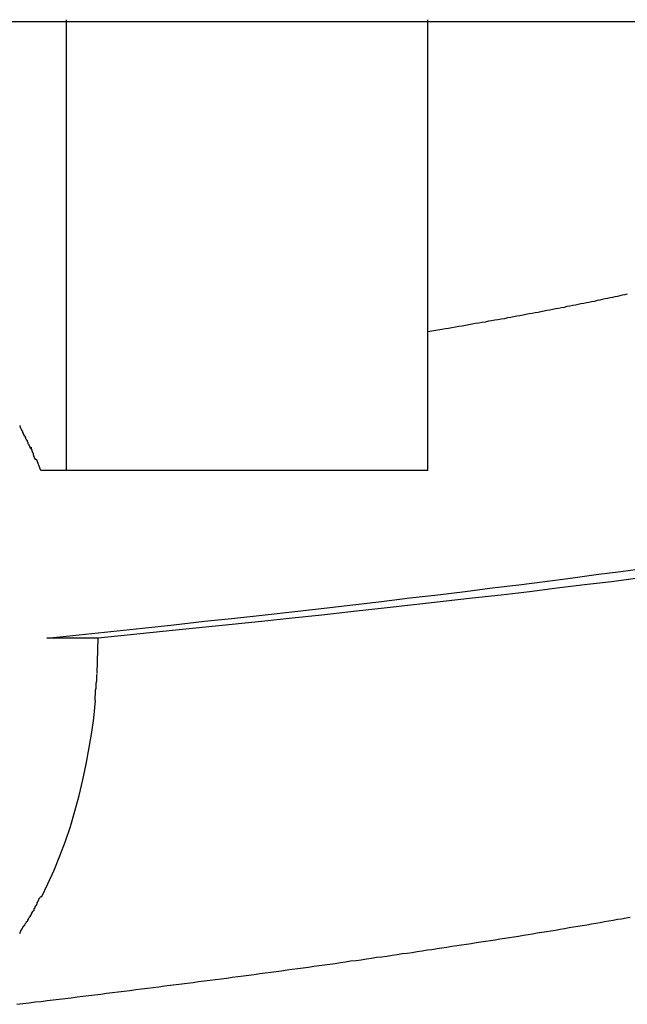
# Model space of a CAD drawing. Extents: x -16 to 16, y -5.1 to 5.1.
# Drawn here: x 4.1 to 4.3, y 1.4 to 1.8 of the extents above; entities that cross this region are included whole.
import ezdxf

# ---------------------------------------------------------------- set-up
doc = ezdxf.new("R2010")
doc.units = 0
doc.layers.get('0').update_dxf_attribs({"linetype": 'CONTINUOUS'})

msp = doc.modelspace()

# ---------------------------------------------------------------- linework, layer by layer
at = {"color": 0}
for points in [[(3.4999, 1.7573), (5.4999, 1.7573)], [(4.0748, 1.758), (4.0748, 1.5863)], [(4.2126, 1.5863), (4.2126, 1.758)], [(4.2886, 1.6534), (4.2877, 1.6532), (4.2867, 1.653), (4.2858, 1.6528), (4.2849, 1.6526), (4.2839, 1.6524), (4.283, 1.6522), (4.282, 1.652), (4.281, 1.6518), (4.2801, 1.6516), (4.279, 1.6514), (4.2781, 1.6512), (4.2771, 1.651), (4.2761, 1.6507), (4.275, 1.6505), (4.274, 1.6503), (4.273, 1.6501), (4.272, 1.6499), (4.2709, 1.6497), (4.2699, 1.6495), (4.2688, 1.6493), (4.2678, 1.6491), (4.2667, 1.6489), (4.2656, 1.6487), (4.2646, 1.6484), (4.2635, 1.6482), (4.2624, 1.648), (4.2613, 1.6478), (4.2602, 1.6476), (4.2591, 1.6474), (4.258, 1.6472), (4.2569, 1.647), (4.2557, 1.6467), (4.2546, 1.6465), (4.2535, 1.6463), (4.2523, 1.6461), (4.2512, 1.6459), (4.25, 1.6457), (4.2489, 1.6454), (4.2477, 1.6452), (4.2465, 1.645), (4.2453, 1.6448), (4.2442, 1.6446), (4.243, 1.6444), (4.2418, 1.6441), (4.2406, 1.6439), (4.2393, 1.6437), (4.2381, 1.6435), (4.2369, 1.6433), (4.2357, 1.6431), (4.2345, 1.6428), (4.2332, 1.6426), (4.232, 1.6424), (4.2307, 1.6422), (4.2295, 1.642), (4.2282, 1.6417), (4.2269, 1.6415), (4.2257, 1.6413), (4.2244, 1.6411), (4.2231, 1.6409), (4.2218, 1.6406), (4.2205, 1.6404), (4.2194, 1.6402), (4.2179, 1.64), (4.2156, 1.6396), (4.2126, 1.6391)], [(4.0595, 1.599), (4.0595, 1.599), (4.0592, 1.599), (4.0592, 1.5993), (4.0589, 1.5995), (4.0589, 1.5998), (4.0586, 1.6001), (4.0586, 1.6004), (4.0583, 1.6007), (4.0583, 1.6011), (4.058, 1.6014), (4.058, 1.6017), (4.0577, 1.602), (4.0577, 1.6023), (4.0574, 1.6025), (4.0574, 1.6028), (4.0573, 1.6031), (4.0573, 1.6034)], [(4.0595, 1.599), (4.0595, 1.599), (4.0592, 1.599), (4.0592, 1.5993), (4.0589, 1.5995), (4.0589, 1.5998), (4.0586, 1.6001), (4.0586, 1.6004), (4.0583, 1.6007), (4.0583, 1.6011), (4.058, 1.6014), (4.058, 1.6017), (4.0577, 1.602), (4.0577, 1.6023), (4.0574, 1.6025), (4.0574, 1.6028), (4.0573, 1.6031), (4.0573, 1.6034)], [(4.0616, 1.5947), (4.0616, 1.5947), (4.0613, 1.5947), (4.0613, 1.595), (4.061, 1.5952), (4.061, 1.5955), (4.0607, 1.5958), (4.0607, 1.5961), (4.0604, 1.5964), (4.0604, 1.5969), (4.0601, 1.5972), (4.0601, 1.5975), (4.0598, 1.5978), (4.0598, 1.5981), (4.0595, 1.5983), (4.0595, 1.5986), (4.0594, 1.5989), (4.0594, 1.5992)], [(4.0616, 1.5947), (4.0616, 1.5947), (4.0613, 1.5947), (4.0613, 1.595), (4.061, 1.5952), (4.061, 1.5955), (4.0607, 1.5958), (4.0607, 1.5961), (4.0604, 1.5964), (4.0604, 1.5969), (4.0601, 1.5972), (4.0601, 1.5975), (4.0598, 1.5978), (4.0598, 1.5981), (4.0595, 1.5983), (4.0595, 1.5986), (4.0594, 1.5989), (4.0594, 1.5992)], [(4.0633, 1.5905), (4.0633, 1.5905), (4.063, 1.5905), (4.063, 1.5908), (4.0628, 1.591), (4.0628, 1.5913), (4.0625, 1.5916), (4.0625, 1.5919), (4.0624, 1.5922), (4.0624, 1.5927), (4.0621, 1.593), (4.0621, 1.5933), (4.0619, 1.5936), (4.0619, 1.5941), (4.0616, 1.5943), (4.0616, 1.5946), (4.0616, 1.5948), (4.0616, 1.5951)], [(4.0633, 1.5905), (4.0633, 1.5905), (4.063, 1.5905), (4.063, 1.5908), (4.0628, 1.591), (4.0628, 1.5913), (4.0625, 1.5916), (4.0625, 1.5919), (4.0624, 1.5922), (4.0624, 1.5927), (4.0621, 1.593), (4.0621, 1.5933), (4.0619, 1.5936), (4.0619, 1.5941), (4.0616, 1.5943), (4.0616, 1.5946), (4.0616, 1.5948), (4.0616, 1.5951)], [(4.0652, 1.5863), (4.0635, 1.5906)], [(4.0748, 1.5863), (4.0652, 1.5863)], [(4.2126, 1.5863), (4.0748, 1.5863)], [(4.0675, 1.5224), (4.0798, 1.5237), (4.0919, 1.5249), (4.1039, 1.5262), (4.1158, 1.5275), (4.1275, 1.5288), (4.1391, 1.53), (4.1506, 1.5313), (4.1619, 1.5326), (4.1731, 1.5338), (4.1841, 1.5351), (4.195, 1.5364), (4.2058, 1.5377), (4.2164, 1.5389), (4.2268, 1.5402), (4.2371, 1.5415), (4.2473, 1.5427), (4.2572, 1.544), (4.267, 1.5453), (4.2767, 1.5466), (4.2861, 1.5478), (4.2954, 1.5491)], [(4.2927, 1.5452), (4.2826, 1.5439), (4.2723, 1.5427), (4.2619, 1.5414), (4.2513, 1.5401), (4.2405, 1.5388), (4.2296, 1.5376), (4.2185, 1.5363), (4.2073, 1.5351), (4.196, 1.5338), (4.1843, 1.5325), (4.1723, 1.5312), (4.1609, 1.53), (4.1505, 1.5289), (4.1368, 1.5275), (4.1154, 1.5253), (4.0871, 1.5224)], [(4.0871, 1.5224), (4.0675, 1.5224)], [(4.0866, 1.509), (4.0871, 1.5224)], [(4.0859, 1.4987), (4.0859, 1.4987), (4.0859, 1.499), (4.0859, 1.4996), (4.0859, 1.5002), (4.086, 1.5008), (4.086, 1.5014), (4.086, 1.502), (4.086, 1.5026), (4.0863, 1.5034), (4.0863, 1.504), (4.0863, 1.5046), (4.0863, 1.5052), (4.0865, 1.5061), (4.0865, 1.5067), (4.0865, 1.5074), (4.0865, 1.508), (4.0867, 1.5088)], [(4.0859, 1.4987), (4.0859, 1.4987), (4.0859, 1.499), (4.0859, 1.4996), (4.0859, 1.5002), (4.086, 1.5008), (4.086, 1.5014), (4.086, 1.502), (4.086, 1.5026), (4.0863, 1.5034), (4.0863, 1.504), (4.0863, 1.5046), (4.0863, 1.5052), (4.0865, 1.5061), (4.0865, 1.5067), (4.0865, 1.5074), (4.0865, 1.508), (4.0867, 1.5088)], [(4.0654, 1.4237), (4.0679, 1.4288), (4.0703, 1.434), (4.0725, 1.4394), (4.0746, 1.445), (4.0765, 1.4507), (4.0782, 1.4565), (4.0798, 1.4624), (4.0812, 1.4684), (4.0825, 1.4744), (4.0836, 1.4807), (4.0846, 1.4866), (4.0854, 1.4919), (4.086, 1.4987)], [(4.0626, 1.4187), (4.0626, 1.4187), (4.0626, 1.4188), (4.0627, 1.4191), (4.0627, 1.4194), (4.063, 1.4197), (4.063, 1.42), (4.0633, 1.4204), (4.0635, 1.4207), (4.0638, 1.4213), (4.0638, 1.4216), (4.0641, 1.4219), (4.0642, 1.4222), (4.0645, 1.4228), (4.0645, 1.4231), (4.0648, 1.4234), (4.0649, 1.4237), (4.0652, 1.424)], [(4.0626, 1.4187), (4.0626, 1.4187), (4.0626, 1.4188), (4.0627, 1.4191), (4.0627, 1.4194), (4.063, 1.4197), (4.063, 1.42), (4.0633, 1.4204), (4.0635, 1.4207), (4.0638, 1.4213), (4.0638, 1.4216), (4.0641, 1.4219), (4.0642, 1.4222), (4.0645, 1.4228), (4.0645, 1.4231), (4.0648, 1.4234), (4.0649, 1.4237), (4.0652, 1.424)], [(4.0601, 1.4144), (4.0601, 1.4144), (4.0601, 1.4144), (4.0602, 1.4147), (4.0602, 1.415), (4.0605, 1.4153), (4.0605, 1.4156), (4.0608, 1.4159), (4.061, 1.4162), (4.0613, 1.4165), (4.0613, 1.4168), (4.0616, 1.4171), (4.0616, 1.4174), (4.0619, 1.4177), (4.0619, 1.4179), (4.0622, 1.4182), (4.0623, 1.4185), (4.0626, 1.4188)], [(4.0601, 1.4144), (4.0601, 1.4144), (4.0601, 1.4144), (4.0602, 1.4147), (4.0602, 1.415), (4.0605, 1.4153), (4.0605, 1.4156), (4.0608, 1.4159), (4.061, 1.4162), (4.0613, 1.4165), (4.0613, 1.4168), (4.0616, 1.4171), (4.0616, 1.4174), (4.0619, 1.4177), (4.0619, 1.4179), (4.0622, 1.4182), (4.0623, 1.4185), (4.0626, 1.4188)], [(4.0561, 1.3829), (4.0584, 1.3832), (4.0607, 1.3835), (4.063, 1.3838), (4.0653, 1.384), (4.0676, 1.3843), (4.0699, 1.3846), (4.0722, 1.3849), (4.0745, 1.3851), (4.0767, 1.3854), (4.079, 1.3857), (4.0812, 1.386), (4.0835, 1.3863), (4.0858, 1.3865), (4.088, 1.3868), (4.0902, 1.3871), (4.0925, 1.3874), (4.0947, 1.3876), (4.0969, 1.3879), (4.0991, 1.3882), (4.1014, 1.3885), (4.1036, 1.3888), (4.1058, 1.389), (4.108, 1.3893), (4.1102, 1.3896), (4.1123, 1.3899), (4.1145, 1.3902), (4.1167, 1.3904), (4.1189, 1.3907), (4.121, 1.391), (4.1232, 1.3912), (4.1253, 1.3916), (4.1275, 1.3918), (4.1296, 1.3921), (4.1317, 1.3924), (4.1339, 1.3926), (4.136, 1.3929), (4.1381, 1.3932), (4.1402, 1.3935), (4.1424, 1.3938), (4.1444, 1.394), (4.1465, 1.3943), (4.1486, 1.3946), (4.1507, 1.3949), (4.1528, 1.3952), (4.1549, 1.3954), (4.1569, 1.3957), (4.159, 1.396), (4.161, 1.3963), (4.1631, 1.3966), (4.1651, 1.3968), (4.1672, 1.3971), (4.1692, 1.3974), (4.1712, 1.3977), (4.1733, 1.398), (4.1753, 1.3982), (4.1773, 1.3985), (4.1793, 1.3988), (4.1813, 1.3991), (4.1832, 1.3994), (4.1853, 1.3996), (4.1872, 1.3999), (4.1892, 1.4002), (4.1912, 1.4005), (4.1931, 1.4008), (4.1951, 1.401), (4.197, 1.4013), (4.199, 1.4016), (4.2009, 1.4019), (4.2028, 1.4022), (4.2047, 1.4024), (4.2066, 1.4027), (4.2085, 1.403), (4.2105, 1.4033), (4.2124, 1.4036), (4.2142, 1.4038), (4.2162, 1.4041), (4.218, 1.4044), (4.2199, 1.4047), (4.2217, 1.405), (4.2236, 1.4053), (4.2255, 1.4055), (4.2273, 1.4058), (4.2291, 1.4061), (4.231, 1.4064), (4.2328, 1.4067), (4.2346, 1.407), (4.2365, 1.4072), (4.2383, 1.4075), (4.2401, 1.4078), (4.2419, 1.4081), (4.2437, 1.4084), (4.2454, 1.4086), (4.2472, 1.4089), (4.249, 1.4092), (4.2508, 1.4095), (4.2525, 1.4098), (4.2543, 1.4101), (4.2561, 1.4104), (4.2578, 1.4107), (4.2595, 1.4109), (4.2612, 1.4112), (4.263, 1.4115), (4.2647, 1.4118), (4.2664, 1.4121), (4.2681, 1.4124), (4.2698, 1.4127), (4.2715, 1.4129), (4.2732, 1.4132), (4.2749, 1.4135), (4.2766, 1.4138), (4.2782, 1.4141), (4.2799, 1.4144), (4.2815, 1.4147), (4.2832, 1.4149), (4.2848, 1.4153), (4.2864, 1.4155), (4.2881, 1.4158), (4.2897, 1.4161)], [(4.0572, 1.4099), (4.0572, 1.4099), (4.0572, 1.4099), (4.0573, 1.4102), (4.0573, 1.4104), (4.0576, 1.4107), (4.0576, 1.411), (4.0579, 1.4113), (4.0581, 1.4116), (4.0584, 1.4121), (4.0584, 1.4124), (4.0587, 1.4127), (4.0589, 1.413), (4.0592, 1.4133), (4.0592, 1.4135), (4.0595, 1.4138), (4.0596, 1.4141), (4.0599, 1.4144)], [(4.0572, 1.4099), (4.0572, 1.4099), (4.0572, 1.4099), (4.0573, 1.4102), (4.0573, 1.4104), (4.0576, 1.4107), (4.0576, 1.411), (4.0579, 1.4113), (4.0581, 1.4116), (4.0584, 1.4121), (4.0584, 1.4124), (4.0587, 1.4127), (4.0589, 1.413), (4.0592, 1.4133), (4.0592, 1.4135), (4.0595, 1.4138), (4.0596, 1.4141), (4.0599, 1.4144)]]:
    msp.add_lwpolyline(points, dxfattribs=at)

doc.saveas('drawing.dxf')
